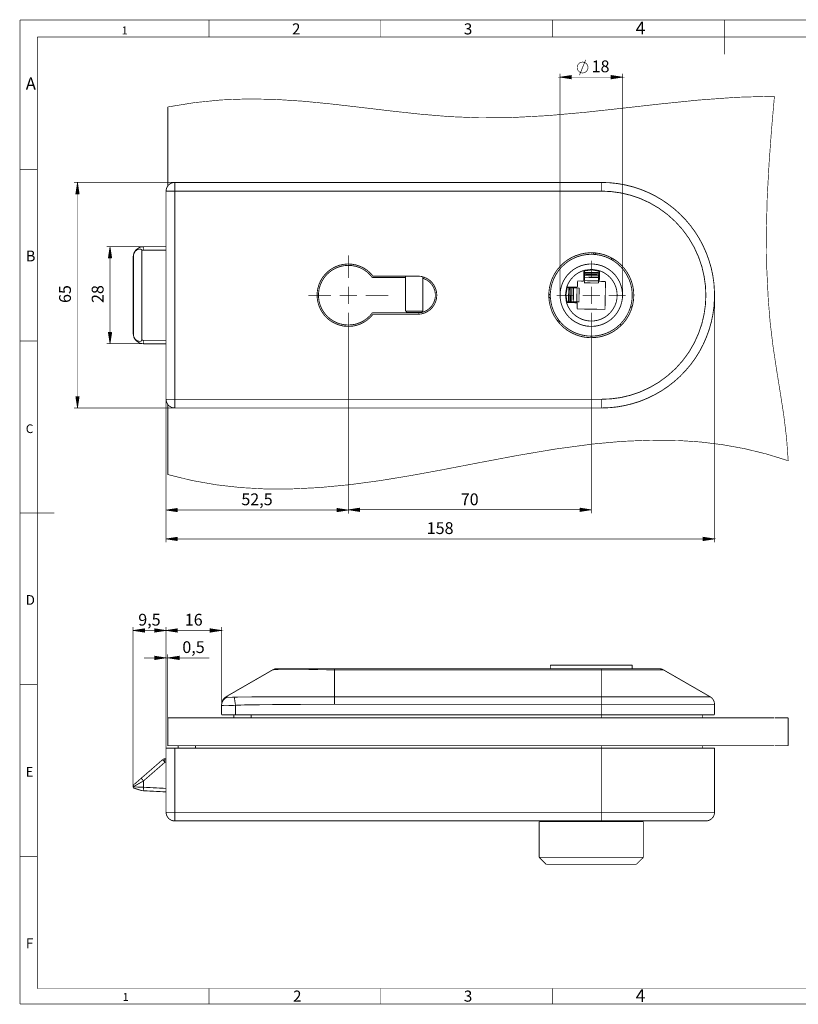
# Model space of a CAD drawing. Units: millimetres. Extents: x 7 to 412, y 7 to 291.
# Drawn here: x 7 to 231, y 7 to 291 of the extents above; entities that cross this region are included whole.
import ezdxf

# ---------------------------------------------------------------- set-up
doc = ezdxf.new("R2010")
doc.units = ezdxf.units.MM
for name, color, linetype in [('H', 7, 'Continuous'), ('P', 7, 'Continuous'), ('T', 7, 'Continuous')]:
    doc.layers.add(name, color=color, linetype=linetype)

msp = doc.modelspace()

# ---------------------------------------------------------------- hatches: boundary and pattern name
at = {"layer": 'H', "linetype": 'Continuous'}
for points in [[(165.911, 273.579), (162.613, 274.091), (165.911, 274.602), (165.911, 273.579)], [(177.324, 273.579), (177.324, 274.602), (180.622, 274.091), (177.324, 273.579)], [(23.089, 240.436), (23.601, 243.734), (24.112, 240.436), (23.089, 240.436)], [(32.456, 221.933), (32.967, 225.231), (33.479, 221.933), (32.456, 221.933)], [(32.967, 197.238), (32.456, 200.537), (33.479, 200.537), (32.967, 197.238)], [(23.601, 178.735), (23.089, 182.033), (24.112, 182.033), (23.601, 178.735)], [(52.423, 148.784), (49.124, 149.296), (52.423, 149.807), (52.423, 148.784)], [(98.319, 148.784), (98.319, 149.807), (101.618, 149.296), (98.319, 148.784)], [(104.916, 148.872), (101.618, 149.366), (104.916, 149.878), (104.916, 148.872)], [(168.31, 148.872), (168.31, 149.878), (171.626, 149.366), (168.31, 148.872)], [(52.423, 140.476), (49.124, 140.988), (52.423, 141.499), (52.423, 140.476)], [(203.817, 140.476), (203.817, 141.499), (207.116, 140.988), (203.817, 140.476)], [(42.915, 114.088), (39.617, 114.6), (42.915, 115.094), (42.915, 114.088)], [(45.808, 114.088), (45.808, 115.094), (49.124, 114.6), (45.808, 114.088)], [(52.423, 114.088), (49.124, 114.6), (52.423, 115.094), (52.423, 114.088)], [(61.824, 114.088), (61.824, 115.094), (65.123, 114.6), (61.824, 114.088)], [(45.808, 106.186), (45.808, 107.192), (49.124, 106.698), (45.808, 106.186)], [(52.917, 106.186), (49.618, 106.698), (52.917, 107.192), (52.917, 106.186)]]:
    msp.add_hatch(color=256, dxfattribs=at).paths.add_polyline_path(points)

# ---------------------------------------------------------------- linework, layer by layer
at = {"layer": 'P'}
for points, const_width in [([(411.956, 290.565), (7.038, 290.565)], 0.18), ([(7.038, 290.565), (7.038, 6.932)], 0.18), ([(61.489, 285.627), (61.489, 290.565)], 0.18), ([(110.984, 290.565), (110.984, 285.627)], 0.18), ([(160.496, 285.627), (160.496, 290.565)], 0.18), ([(209.991, 290.565), (209.991, 280.67)], 0.18), ([(407, 285.627), (11.994, 285.627)], 0.18), ([(11.994, 285.627), (11.994, 11.395)], 0.18), ([(168.522, 278.324), (168.363, 278.253), (168.222, 278.165), (168.081, 278.042)], 0.18), ([(168.204, 274.655), (169.986, 279.1)], 0.18), ([(169.404, 278.395), (169.228, 278.43), (169.051, 278.43), (168.875, 278.412), (168.698, 278.377), (168.522, 278.324)], 0.18), ([(169.58, 278.359), (169.404, 278.395)], 0.18), ([(169.739, 278.289), (169.58, 278.359)], 0.18), ([(170.18, 277.989), (170.039, 278.112), (169.898, 278.201), (169.739, 278.289)], 0.18), ([(167.658, 277.477), (167.605, 277.319), (167.569, 277.142), (167.534, 276.966)], 0.18), ([(167.534, 276.966), (167.534, 276.789)], 0.18), ([(167.534, 276.789), (167.569, 276.613), (167.605, 276.437), (167.658, 276.26)], 0.18), ([(167.746, 277.636), (167.658, 277.477)], 0.18), ([(167.658, 276.26), (167.746, 276.102)], 0.18), ([(168.081, 278.042), (167.958, 277.918), (167.834, 277.795), (167.746, 277.636)], 0.18), ([(167.746, 276.102), (167.834, 275.96), (167.958, 275.819), (168.081, 275.696)], 0.18), ([(168.081, 275.696), (168.222, 275.59), (168.363, 275.502)], 0.18), ([(168.363, 275.502), (168.522, 275.431)], 0.18), ([(168.522, 275.431), (168.698, 275.361)], 0.18), ([(168.698, 275.361), (168.875, 275.325), (169.051, 275.325), (169.228, 275.325), (169.404, 275.343)], 0.18), ([(169.404, 275.343), (169.58, 275.396)], 0.18), ([(169.58, 275.396), (169.739, 275.467)], 0.18), ([(169.739, 275.467), (169.898, 275.537)], 0.18), ([(169.898, 275.537), (170.039, 275.643), (170.18, 275.749)], 0.18), ([(170.656, 276.878), (170.639, 277.054), (170.603, 277.23), (170.568, 277.389), (170.498, 277.566), (170.409, 277.707), (170.303, 277.865), (170.18, 277.989)], 0.18), ([(170.18, 275.749), (170.303, 275.89)], 0.18), ([(170.303, 275.89), (170.409, 276.031), (170.498, 276.19), (170.568, 276.348), (170.603, 276.525), (170.639, 276.701), (170.656, 276.878)], 0.18), ([(162.613, 211.243), (162.613, 275.096)], 0.18), ([(162.613, 274.091), (165.911, 274.602), (165.911, 273.579), (162.613, 274.091)], 0.18), ([(162.613, 274.091), (180.605, 274.091)], 0.18), ([(180.605, 274.091), (177.306, 273.579), (177.306, 274.602), (180.605, 274.091)], 0.18), ([(180.605, 211.243), (180.605, 275.096)], 0.18), ([(49.601, 265.501), (57.309, 266.753), (65.052, 267.529)], 0.18), ([(65.052, 267.529), (72.831, 267.829), (80.68, 267.67), (88.583, 267.159), (96.52, 266.383)], 0.18), ([(191.664, 266.383), (202.547, 267.494)], 0.18), ([(202.547, 267.494), (213.431, 268.288), (224.367, 268.605)], 0.18), ([(224.367, 268.605), (223.52, 258.886), (222.814, 249.149), (222.285, 239.413)], 0.18), ([(49.601, 242.746), (49.601, 265.501)], 0.25), ([(96.52, 266.383), (104.475, 265.465), (113.242, 264.425), (121.991, 263.454), (130.722, 262.714), (139.418, 262.361), (148.061, 262.414), (159.015, 262.996)], 0.18), ([(159.015, 262.996), (169.933, 263.966)], 0.18), ([(169.933, 263.966), (180.799, 265.165), (191.664, 266.383)], 0.18), ([(11.994, 247.509), (7.038, 247.509)], 0.18), ([(51.611, 243.734), (22.595, 243.734)], 0.18), ([(24.095, 240.436), (23.089, 240.436), (23.601, 243.734)], 0.18), ([(23.601, 243.734), (24.095, 240.436)], 0.18), ([(23.601, 178.735), (23.601, 243.734)], 0.18), ([(51.611, 243.734), (51.118, 243.699), (50.659, 243.54), (50.218, 243.311), (49.848, 243.011), (49.53, 242.623), (49.301, 242.2), (49.16, 241.723), (49.107, 241.247)], 0.25), ([(49.107, 241.247), (49.107, 181.24)], 0.25), ([(51.611, 241.247), (51.118, 241.247), (50.659, 241.247), (50.218, 241.247), (49.848, 241.247), (49.53, 241.247), (49.301, 241.247), (49.16, 241.247)], 0.25), ([(51.611, 243.734), (51.611, 243.54), (51.611, 243.311), (51.611, 243.011), (51.611, 242.623), (51.611, 242.2), (51.611, 241.723), (51.611, 241.247)], 0.25), ([(174.607, 243.734), (51.611, 243.734)], 0.25), ([(174.607, 241.247), (177.341, 241.106), (180.075, 240.736), (182.898, 240.065), (185.649, 239.13), (188.401, 237.878), (191.029, 236.343), (193.516, 234.527), (195.827, 232.445), (197.891, 230.152), (199.725, 227.648), (201.242, 225.037), (202.494, 222.285), (203.447, 219.534), (204.1, 216.694), (204.488, 213.977), (204.611, 211.243), (204.488, 208.492), (204.1, 205.775), (203.447, 202.953), (202.494, 200.201), (201.242, 197.432), (199.725, 194.822), (197.891, 192.317), (195.827, 190.024), (193.516, 187.96), (191.029, 186.126), (188.401, 184.609), (185.649, 183.339), (182.898, 182.404), (180.075, 181.733), (177.341, 181.363), (174.607, 181.24), (51.611, 181.24), (51.611, 241.247), (174.607, 241.247)], 0.25), ([(174.607, 243.734), (174.607, 243.54), (174.607, 243.311), (174.607, 243.011), (174.607, 242.623), (174.607, 242.2), (174.607, 241.723), (174.607, 241.247)], 0.25), ([(174.607, 178.735), (176.883, 178.823), (179.141, 179.052), (181.363, 179.458), (183.568, 180.005), (185.72, 180.693), (187.819, 181.557), (189.865, 182.545), (191.823, 183.674), (193.71, 184.944), (195.492, 186.337), (197.185, 187.854), (198.755, 189.495), (200.219, 191.223), (201.56, 193.058), (202.759, 194.98), (203.817, 196.991), (204.735, 199.073), (205.511, 201.189), (206.146, 203.376), (206.622, 205.599), (206.939, 207.839), (207.081, 210.097), (207.081, 212.372), (206.939, 214.63), (206.622, 216.888), (206.146, 219.11), (205.511, 221.28), (204.735, 223.414), (203.817, 225.478), (202.759, 227.489), (201.56, 229.411), (200.219, 231.246), (198.755, 232.992), (197.185, 234.615), (195.492, 236.132), (193.71, 237.525), (191.823, 238.795), (189.865, 239.942), (187.819, 240.93), (185.72, 241.776), (183.568, 242.482), (181.363, 243.029), (179.141, 243.417), (176.883, 243.664), (174.607, 243.734)], 0.25), ([(222.285, 239.413), (222.038, 229.658), (222.109, 219.869)], 0.18), ([(42.616, 225.231), (31.962, 225.231)], 0.18), ([(33.479, 221.933), (32.456, 221.933), (32.967, 225.231)], 0.18), ([(32.967, 225.231), (33.479, 221.933)], 0.18), ([(32.967, 197.238), (32.967, 225.231)], 0.18), ([(39.758, 222.973), (39.829, 223.361), (40.093, 223.89), (40.481, 224.367), (41.293, 224.931), (41.892, 225.143), (42.616, 225.231)], 0.25), ([(39.758, 222.991), (40.128, 223.749), (40.711, 224.314), (41.24, 224.525), (41.628, 224.543), (41.857, 224.49), (41.981, 224.42), (42.069, 224.331), (42.104, 224.261), (42.104, 224.19)], 0.25), ([(42.563, 198.243), (42.104, 198.296), (42.104, 224.19), (42.563, 224.243)], 0.25), ([(42.616, 225.231), (42.598, 225.16), (42.58, 225.072), (42.58, 224.949), (42.563, 224.79), (42.563, 224.614), (42.563, 224.437), (42.563, 224.243)], 0.25), ([(42.563, 224.243), (49.107, 224.243)], 0.25), ([(49.107, 225.231), (42.616, 225.231)], 0.25), ([(39.617, 222.232), (39.688, 222.726), (39.758, 222.991), (39.758, 199.478)], 0.25), ([(39.617, 222.232), (39.652, 222.444)], 0.25), ([(39.617, 222.232), (39.617, 200.237)], 0.25), ([(39.617, 200.237), (39.617, 222.232)], 0.25), ([(101.618, 216.235), (101.618, 222.744)], 0.18), ([(183.85, 211.243), (183.78, 212.637), (183.533, 214.013), (183.145, 215.353), (182.598, 216.641), (181.91, 217.858), (181.098, 218.987), (180.146, 220.028), (179.088, 220.945), (177.941, 221.721), (176.706, 222.373), (175.401, 222.885), (174.043, 223.238), (172.649, 223.449), (171.256, 223.485), (169.863, 223.361), (168.487, 223.079), (167.164, 222.656), (165.894, 222.074), (164.694, 221.35), (163.583, 220.504), (162.578, 219.516), (161.696, 218.44), (160.937, 217.258), (160.32, 216.006), (159.861, 214.683), (159.544, 213.325), (159.385, 211.931), (159.385, 210.538), (159.544, 209.144), (159.861, 207.786), (160.32, 206.463), (160.937, 205.211), (161.696, 204.047), (162.578, 202.953), (163.583, 201.983), (164.694, 201.119), (165.894, 200.413), (167.164, 199.831), (168.487, 199.39), (169.863, 199.108), (171.256, 199.002), (172.649, 199.037), (174.043, 199.231), (175.401, 199.584), (176.706, 200.096), (177.941, 200.748), (179.088, 201.542), (180.146, 202.459), (181.098, 203.482), (181.91, 204.611), (182.598, 205.828), (183.145, 207.116), (183.533, 208.456), (183.78, 209.85), (183.85, 211.243)], 0.25), ([(171.609, 199.443), (172.985, 199.513), (174.325, 199.76), (175.648, 200.148), (176.9, 200.695), (178.1, 201.383), (179.193, 202.195), (180.199, 203.147), (181.081, 204.188), (181.822, 205.334), (182.439, 206.569), (182.915, 207.857), (183.233, 209.197), (183.392, 210.555), (183.392, 211.931), (183.233, 213.289), (182.915, 214.63), (182.439, 215.918), (181.822, 217.135), (181.081, 218.281), (180.199, 219.34), (179.193, 220.274), (178.1, 221.103), (176.9, 221.791), (175.648, 222.321), (174.325, 222.726), (172.985, 222.956), (171.609, 223.044), (170.233, 222.956), (168.892, 222.726), (167.569, 222.321), (166.317, 221.791), (165.118, 221.103), (164.024, 220.274), (163.019, 219.34), (162.137, 218.281), (161.396, 217.135), (160.778, 215.918), (160.302, 214.63), (159.985, 213.289), (159.826, 211.931), (159.826, 210.555), (159.985, 209.197), (160.302, 207.857), (160.778, 206.569), (161.396, 205.334), (162.137, 204.188), (163.019, 203.147), (164.024, 202.195), (165.118, 201.383), (166.317, 200.695), (167.569, 200.148), (168.892, 199.76), (170.233, 199.513), (171.609, 199.443)], 0.25), ([(172.438, 223.467), (172.367, 223.344), (172.191, 223.026)], 0.25), ([(172.685, 222.938), (172.826, 223.114), (172.914, 223.344)], 0.25), ([(177.447, 221.95), (177.377, 221.456)], 0.25), ([(177.853, 221.262), (177.888, 221.756)], 0.25), ([(121.603, 216.747), (108.726, 216.747), (107.932, 217.646), (107.015, 218.44), (106.01, 219.093), (104.916, 219.604), (103.77, 219.975), (102.57, 220.186), (101.371, 220.239), (100.171, 220.116), (98.989, 219.851), (97.861, 219.428), (96.802, 218.846), (95.832, 218.14), (94.95, 217.293), (94.209, 216.359), (93.592, 215.318), (93.116, 214.207), (92.798, 213.043), (92.622, 211.843), (92.622, 210.644), (92.798, 209.444), (93.116, 208.28), (93.592, 207.169), (94.209, 206.128), (94.95, 205.176), (95.832, 204.347), (96.802, 203.623), (97.861, 203.059), (98.989, 202.636), (100.171, 202.353), (101.371, 202.248), (102.57, 202.283), (103.77, 202.494), (104.916, 202.865), (106.01, 203.394), (107.015, 204.047), (107.932, 204.84), (108.726, 205.74), (121.603, 205.74), (122.573, 205.828), (123.49, 206.075), (124.354, 206.481), (125.148, 207.028), (125.818, 207.698), (126.365, 208.492), (126.771, 209.356), (127.018, 210.291), (127.106, 211.243), (127.018, 212.196), (126.771, 213.113), (126.365, 213.995), (125.818, 214.771), (125.148, 215.459), (124.354, 216.006), (123.49, 216.412), (122.573, 216.658), (121.603, 216.747)], 0.25), ([(108.532, 206.146), (107.774, 205.246), (106.909, 204.47), (105.957, 203.817), (104.916, 203.306), (103.805, 202.918), (102.658, 202.706), (101.494, 202.636), (100.348, 202.741), (99.201, 202.988), (98.108, 203.376), (97.084, 203.923), (96.132, 204.611), (95.285, 205.405), (94.562, 206.322), (93.962, 207.31), (93.504, 208.386), (93.186, 209.497), (93.028, 210.661), (93.028, 211.825), (93.186, 212.972), (93.504, 214.101), (93.962, 215.159), (94.562, 216.165), (95.285, 217.064), (96.132, 217.876), (97.084, 218.546), (98.108, 219.093), (99.201, 219.498), (100.348, 219.745), (101.494, 219.833), (102.658, 219.781), (103.805, 219.551), (104.916, 219.181), (105.957, 218.669), (106.909, 217.999), (107.774, 217.223), (108.532, 216.341)], 0.25), ([(171.609, 202.248), (170.409, 202.318), (169.228, 202.565), (168.099, 202.953), (167.023, 203.5), (166.035, 204.17), (165.135, 204.982), (164.359, 205.899), (163.724, 206.922), (163.213, 207.998), (162.86, 209.144), (162.648, 210.344), (162.613, 211.543), (162.736, 212.743), (163.019, 213.907), (163.442, 215.036), (164.024, 216.076), (164.73, 217.047), (165.576, 217.911), (166.511, 218.652), (167.552, 219.269), (168.663, 219.745), (169.81, 220.063), (171.009, 220.222), (172.208, 220.222), (173.408, 220.063), (174.554, 219.745), (175.666, 219.269), (176.706, 218.652), (177.641, 217.911), (178.488, 217.047), (179.193, 216.076), (179.776, 215.036), (180.199, 213.907), (180.481, 212.743), (180.605, 211.543), (180.569, 210.344), (180.358, 209.144), (180.005, 207.998), (179.493, 206.922), (178.858, 205.899), (178.082, 204.982), (177.183, 204.17), (176.195, 203.5), (175.119, 202.953), (173.99, 202.565), (172.808, 202.318), (171.609, 202.248)], 0.25), ([(169.51, 218.387), (169.633, 218.422)], 0.25), ([(169.633, 218.422), (171.732, 218.687), (173.849, 218.352)], 0.25), ([(169.633, 218.422), (169.651, 218.352), (169.686, 218.264)], 0.25), ([(169.686, 218.264), (171.732, 218.528), (173.778, 218.193)], 0.25), ([(171.609, 216.235), (171.609, 221.192)], 0.18), ([(222.109, 219.869), (222.585, 210.062)], 0.18), ([(108.532, 216.341), (118.11, 216.341)], 0.25), ([(118.11, 216.747), (118.11, 206.64)], 0.25), ([(123.102, 216.112), (123.455, 215.988), (124.301, 215.583), (125.042, 215), (125.677, 214.313), (126.171, 213.519), (126.506, 212.637), (126.683, 211.702), (126.683, 210.767), (126.506, 209.85), (126.171, 208.968), (125.677, 208.174), (125.042, 207.469), (124.301, 206.904), (123.455, 206.481), (122.731, 206.269)], 0.25), ([(123.102, 206.64), (123.102, 216.535)], 0.25), ([(174.255, 218.211), (175.26, 217.734), (176.177, 217.117), (177.006, 216.376), (177.712, 215.53), (178.276, 214.577), (178.7, 213.536), (178.964, 212.46), (179.052, 211.367), (178.999, 210.256), (178.77, 209.162), (178.382, 208.139), (177.835, 207.169), (177.165, 206.287), (176.371, 205.511), (175.472, 204.858), (174.484, 204.364), (173.426, 204.011), (172.332, 203.817), (171.221, 203.8), (170.127, 203.941), (169.051, 204.241), (168.046, 204.699), (167.111, 205.299), (166.282, 206.022), (165.576, 206.887), (164.994, 207.821), (164.553, 208.844)], 0.25), ([(164.641, 213.872), (164.977, 214.63), (165.382, 215.336), (165.876, 215.988), (166.441, 216.606), (167.058, 217.135), (167.728, 217.593), (168.451, 217.981), (169.21, 218.299)], 0.25), ([(169.21, 218.299), (169.316, 218.299), (169.404, 218.264), (169.457, 218.193), (169.474, 218.105), (169.439, 215.406)], 0.25), ([(169.545, 218.405), (169.474, 218.369), (169.404, 218.352)], 0.25), ([(169.439, 216.094), (169.457, 216.182), (169.51, 216.235), (169.563, 216.288), (169.651, 216.306)], 0.25), ([(169.474, 218.105), (169.545, 218.175), (169.598, 218.211), (169.686, 218.264), (169.651, 216.535)], 0.25), ([(169.651, 216.535), (169.58, 216.535), (169.492, 216.553)], 0.25), ([(169.651, 216.535), (169.651, 216.447), (169.651, 216.376), (169.651, 216.306)], 0.25), ([(173.69, 216.323), (169.704, 216.394), (169.704, 216.253), (169.686, 216.094), (169.686, 215.953), (169.686, 215.812), (169.686, 215.688), (169.686, 215.565), (169.686, 215.477)], 0.25), ([(169.704, 216.87), (169.704, 216.958), (169.704, 217.064), (169.704, 217.152), (169.721, 217.241)], 0.25), ([(173.708, 216.8), (169.704, 216.87), (169.704, 216.394)], 0.25), ([(169.721, 217.805), (169.721, 217.593)], 0.25), ([(169.721, 217.805), (173.725, 217.752), (173.725, 217.54)], 0.25), ([(169.721, 217.593), (169.721, 217.241)], 0.25), ([(173.725, 217.54), (169.721, 217.593)], 0.25), ([(169.721, 217.241), (173.708, 217.17)], 0.25), ([(173.673, 215.353), (173.69, 215.494), (173.69, 215.618), (173.69, 215.741), (173.69, 215.882), (173.69, 216.023), (173.69, 216.182), (173.69, 216.323)], 0.25), ([(173.69, 216.323), (173.708, 216.8)], 0.25), ([(173.708, 217.17), (173.725, 217.54)], 0.25), ([(173.708, 217.17), (173.708, 217.082), (173.708, 216.994), (173.708, 216.888), (173.708, 216.8)], 0.25), ([(173.743, 216.464), (173.778, 218.193), (173.849, 218.14), (173.919, 218.087), (173.972, 218.017)], 0.25), ([(173.743, 216.464), (173.743, 216.376), (173.743, 216.306), (173.743, 216.235)], 0.25), ([(173.743, 216.235), (173.849, 216.2), (173.937, 216.094)], 0.25), ([(173.743, 216.235), (173.814, 216.218), (173.884, 216.165)], 0.25), ([(173.849, 218.352), (173.814, 218.281), (173.778, 218.193)], 0.25), ([(173.955, 216.5), (173.867, 216.464), (173.796, 216.464)], 0.25), ([(173.849, 218.352), (173.99, 218.299), (174.131, 218.246), (174.219, 218.211)], 0.25), ([(174.008, 218.246), (173.919, 218.317)], 0.25), ([(173.972, 218.017), (173.937, 215.318)], 0.25), ([(173.937, 216.094), (173.937, 216.023)], 0.25), ([(174.255, 218.211), (174.149, 218.211), (174.061, 218.193), (174.008, 218.105), (173.972, 218.017)], 0.25), ([(101.618, 211.243), (101.618, 213.73)], 0.18), ([(164.43, 209.25), (164.165, 211.367), (164.5, 213.466)], 0.25), ([(164.588, 209.321), (164.324, 211.367), (164.659, 213.413)], 0.25), ([(164.5, 213.466), (164.553, 213.625), (164.588, 213.748), (164.624, 213.836)], 0.25), ([(164.5, 213.466), (164.571, 213.448), (164.659, 213.413)], 0.25), ([(164.588, 213.642), (164.536, 213.554)], 0.25), ([(166.388, 213.378), (164.659, 213.413), (164.712, 213.483), (164.765, 213.554), (164.818, 213.607)], 0.25), ([(164.818, 213.607), (164.73, 213.625), (164.659, 213.695), (164.624, 213.783), (164.641, 213.872)], 0.25), ([(164.818, 213.607), (167.517, 213.554)], 0.25), ([(165.029, 209.356), (165.1, 213.36)], 0.25), ([(165.312, 213.342), (165.1, 213.36)], 0.25), ([(165.312, 213.342), (165.241, 209.356)], 0.25), ([(165.682, 213.342), (165.312, 213.342)], 0.25), ([(165.612, 209.338), (165.682, 213.342)], 0.25), ([(165.682, 213.342), (165.77, 213.342), (165.858, 213.342), (165.947, 213.342), (166.035, 213.342)], 0.25), ([(166.035, 213.342), (165.964, 209.338), (166.441, 209.321)], 0.25), ([(166.511, 213.325), (166.035, 213.342)], 0.25), ([(166.352, 213.589), (166.388, 213.483), (166.388, 213.413)], 0.25), ([(166.617, 213.378), (166.546, 213.378), (166.476, 213.378), (166.388, 213.378)], 0.25), ([(166.511, 213.325), (166.441, 209.321), (166.599, 209.321), (166.74, 209.321), (166.899, 209.321), (167.04, 209.321), (167.164, 209.321), (167.27, 209.321), (167.358, 209.321)], 0.25), ([(167.499, 213.307), (167.34, 213.307), (167.234, 213.307), (167.111, 213.325), (166.97, 213.325), (166.811, 213.325), (166.67, 213.325), (166.511, 213.325)], 0.25), ([(166.617, 213.378), (166.652, 213.483), (166.758, 213.554)], 0.25), ([(166.617, 213.378), (166.635, 213.448), (166.67, 213.519)], 0.25), ([(166.758, 213.554), (166.829, 213.572)], 0.25), ([(167.499, 213.307), (167.428, 209.303)], 0.25), ([(168.116, 213.307), (168.046, 209.303), (167.958, 209.303), (167.799, 209.303), (167.693, 209.303), (167.569, 209.303), (167.428, 209.303)], 0.25), ([(168.116, 213.307), (168.028, 213.307), (167.869, 213.307), (167.763, 213.307), (167.64, 213.307), (167.499, 213.307)], 0.25), ([(167.622, 213.66), (167.587, 213.589), (167.517, 213.554)], 0.25), ([(167.622, 213.66), (167.658, 215.142)], 0.25), ([(167.658, 215.142), (167.675, 215.212), (167.711, 215.283), (167.781, 215.318), (167.852, 215.336)], 0.25), ([(167.852, 215.336), (169.333, 215.3)], 0.25), ([(169.439, 215.406), (169.404, 215.336), (169.333, 215.3)], 0.25), ([(173.673, 214.736), (169.668, 214.806), (169.668, 214.877), (169.668, 215.036), (169.668, 215.142), (169.686, 215.265), (169.686, 215.424)], 0.25), ([(173.673, 215.353), (169.686, 215.424)], 0.25), ([(171.609, 211.243), (171.609, 213.73)], 0.18), ([(173.673, 214.736), (173.673, 214.824), (173.673, 214.965), (173.673, 215.071), (173.673, 215.194), (173.673, 215.353)], 0.25), ([(174.025, 215.23), (173.955, 215.247), (173.937, 215.318)], 0.25), ([(174.025, 215.23), (175.507, 215.194)], 0.25), ([(175.507, 215.194), (175.578, 215.177), (175.648, 215.142), (175.683, 215.071), (175.701, 215)], 0.25), ([(175.701, 215), (175.56, 207.345)], 0.25), ([(96.608, 211.243), (90.117, 211.243)], 0.18), ([(101.618, 211.243), (99.113, 211.243)], 0.18), ([(101.618, 211.243), (101.618, 208.739)], 0.18), ([(101.618, 211.243), (104.105, 211.243)], 0.18), ([(106.609, 211.243), (113.101, 211.243)], 0.18), ([(159.826, 211.737), (159.367, 211.067)], 0.25), ([(159.403, 210.238), (159.808, 210.855)], 0.25), ([(166.617, 211.243), (161.66, 211.243)], 0.18), ([(171.609, 211.243), (169.104, 211.243)], 0.18), ([(171.609, 211.243), (171.609, 208.739)], 0.18), ([(171.609, 211.243), (174.113, 211.243)], 0.18), ([(176.601, 211.243), (181.557, 211.243)], 0.18), ([(207.116, 211.243), (207.116, 140)], 0.18), ([(222.585, 210.062), (223.132, 203.412)], 0.18), ([(164.43, 209.25), (164.5, 209.285), (164.588, 209.321)], 0.25), ([(164.465, 209.144), (164.43, 209.25)], 0.25), ([(164.447, 209.18), (164.465, 209.109), (164.5, 209.021)], 0.25), ([(164.747, 209.109), (164.677, 209.18), (164.641, 209.233), (164.588, 209.321), (166.317, 209.285)], 0.25), ([(164.553, 208.844), (164.553, 208.933), (164.588, 209.021), (164.659, 209.091), (164.747, 209.109), (167.446, 209.056)], 0.25), ([(165.029, 209.356), (165.241, 209.356)], 0.25), ([(165.241, 209.356), (165.612, 209.338)], 0.25), ([(165.964, 209.338), (165.876, 209.338), (165.788, 209.338), (165.7, 209.338), (165.612, 209.338)], 0.25), ([(166.317, 209.285), (166.317, 209.197), (166.299, 209.109)], 0.25), ([(166.317, 209.285), (166.405, 209.285), (166.476, 209.285), (166.546, 209.285)], 0.25), ([(166.74, 209.074), (166.67, 209.091), (166.599, 209.127), (166.564, 209.197), (166.546, 209.285)], 0.25), ([(167.446, 209.056), (167.517, 209.038), (167.552, 208.968), (167.517, 207.486)], 0.25), ([(167.711, 207.275), (167.64, 207.292), (167.569, 207.345), (167.534, 207.416), (167.517, 207.486)], 0.25), ([(175.366, 207.151), (167.711, 207.275)], 0.25), ([(175.56, 207.345), (175.542, 207.275), (175.507, 207.204), (175.436, 207.169), (175.366, 207.151)], 0.25), ([(182.88, 207.768), (183.409, 207.98)], 0.25), ([(101.618, 206.234), (101.618, 199.743)], 0.18), ([(121.603, 206.146), (108.532, 206.146)], 0.25), ([(118.11, 206.64), (118.516, 206.234)], 0.25), ([(118.11, 206.64), (118.198, 206.64), (118.445, 206.64), (118.833, 206.64), (119.362, 206.64), (119.962, 206.64), (120.615, 206.64)], 0.25), ([(118.516, 206.234), (118.692, 206.234), (119.027, 206.234), (119.468, 206.234), (120.015, 206.234), (120.615, 206.234)], 0.25), ([(120.615, 206.64), (121.25, 206.64), (121.867, 206.64), (122.379, 206.64), (122.767, 206.64), (123.031, 206.64), (123.102, 206.64)], 0.25), ([(120.615, 206.234), (121.197, 206.234), (121.744, 206.234), (122.202, 206.234), (122.52, 206.234), (122.696, 206.234)], 0.25), ([(122.608, 206.234), (121.603, 206.146)], 0.25), ([(122.714, 206.234), (123.102, 206.64)], 0.25), ([(171.609, 206.234), (171.609, 201.295)], 0.18), ([(162.331, 204.047), (161.872, 203.923)], 0.25), ([(162.101, 203.5), (162.26, 203.535), (162.613, 203.606)], 0.25), ([(180.075, 202.389), (180.023, 202.953)], 0.25), ([(223.132, 203.412), (223.926, 196.744)], 0.18), ([(32.967, 197.238), (32.456, 200.537), (33.479, 200.537)], 0.18), ([(33.479, 200.537), (32.967, 197.238)], 0.18), ([(39.652, 200.043), (39.617, 200.237)], 0.25), ([(39.758, 199.478), (39.688, 199.76), (39.617, 200.237)], 0.25), ([(42.616, 197.238), (41.892, 197.326), (41.293, 197.538), (40.481, 198.12), (40.093, 198.596), (39.829, 199.125), (39.758, 199.496)], 0.25), ([(42.104, 198.296), (42.086, 198.191), (42.033, 198.102), (41.928, 198.014), (41.734, 197.944), (41.363, 197.926), (40.869, 198.085), (40.428, 198.385), (40.005, 198.896), (39.758, 199.478)], 0.25), ([(101.618, 199.743), (101.618, 148.308)], 0.18), ([(101.618, 199.743), (101.618, 148.378)], 0.18), ([(171.609, 201.295), (171.609, 148.378)], 0.18), ([(7.038, 198.014), (11.994, 198.014)], 0.18), ([(42.616, 197.238), (31.962, 197.238)], 0.18), ([(42.563, 198.243), (42.563, 198.049), (42.563, 197.855), (42.563, 197.679), (42.58, 197.538), (42.58, 197.414), (42.598, 197.309), (42.616, 197.238)], 0.25), ([(49.107, 198.243), (42.563, 198.243)], 0.25), ([(49.107, 197.238), (42.616, 197.238)], 0.25), ([(223.926, 196.744), (224.931, 190.059)], 0.18), ([(224.931, 190.059), (226.007, 183.374)], 0.18), ([(23.601, 178.735), (23.089, 182.033)], 0.18), ([(23.089, 182.033), (24.095, 182.033), (23.601, 178.735)], 0.18), ([(226.007, 183.374), (227.048, 176.706), (227.859, 170.074), (228.335, 163.53), (222.003, 165.488)], 0.18), ([(51.611, 178.735), (22.595, 178.735)], 0.18), ([(49.107, 181.24), (49.301, 181.24), (49.53, 181.24), (49.848, 181.24), (50.218, 181.24), (50.659, 181.24), (51.118, 181.24), (51.611, 181.24)], 0.25), ([(49.107, 181.24), (49.16, 180.746), (49.301, 180.287), (49.53, 179.846), (49.848, 179.476), (50.218, 179.158), (50.659, 178.929), (51.118, 178.788), (51.611, 178.735)], 0.25), ([(49.107, 181.24), (49.107, 140)], 0.18), ([(49.107, 181.24), (49.107, 148.308)], 0.18), ([(49.601, 159.544), (49.601, 179.74)], 0.25), ([(51.611, 181.24), (51.611, 180.746), (51.611, 180.287), (51.611, 179.846), (51.611, 179.476), (51.611, 179.158), (51.611, 178.929), (51.611, 178.788)], 0.25), ([(51.611, 178.735), (174.607, 178.735)], 0.25), ([(174.607, 181.24), (174.607, 180.746), (174.607, 180.287), (174.607, 179.846), (174.607, 179.476), (174.607, 179.158), (174.607, 178.929), (174.607, 178.788)], 0.25), ([(196.815, 169.351), (188.613, 169.457), (180.411, 169.104), (172.226, 168.363), (161.272, 166.899), (150.336, 165.047), (139.4, 162.983), (128.446, 160.867), (119.698, 159.262)], 0.18), ([(215.688, 167.023), (209.391, 168.152), (203.094, 168.928), (196.815, 169.351)], 0.18), ([(222.003, 165.488), (215.688, 167.023)], 0.18), ([(77.558, 155.399), (70.608, 155.787), (63.623, 156.58), (56.621, 157.815), (49.601, 159.544)], 0.18), ([(119.698, 159.262), (110.913, 157.815)], 0.18), ([(110.913, 157.815), (102.129, 156.633), (93.327, 155.787)], 0.18), ([(84.508, 155.363), (77.558, 155.399)], 0.18), ([(93.327, 155.787), (84.508, 155.363)], 0.18), ([(7.038, 148.502), (16.933, 148.502)], 0.18), ([(49.107, 149.313), (52.405, 149.807)], 0.18), ([(52.405, 149.807), (52.405, 148.802), (49.107, 149.313)], 0.18), ([(49.107, 149.313), (101.618, 149.313)], 0.18), ([(98.302, 148.802), (98.302, 149.807), (101.618, 149.313)], 0.18), ([(101.618, 149.313), (98.302, 148.802)], 0.18), ([(101.618, 149.384), (104.916, 149.895)], 0.18), ([(104.916, 149.895), (104.916, 148.872), (101.618, 149.384)], 0.18), ([(101.618, 149.384), (171.609, 149.384)], 0.18), ([(171.609, 149.384), (168.31, 148.872), (168.31, 149.895)], 0.18), ([(168.31, 149.895), (171.609, 149.384)], 0.18), ([(49.107, 140.988), (52.405, 141.499)], 0.18), ([(52.405, 140.476), (49.107, 140.988)], 0.18), ([(49.107, 140.988), (207.116, 140.988)], 0.18), ([(52.405, 141.499), (52.405, 140.476)], 0.18), ([(207.116, 140.988), (203.8, 140.476), (203.8, 141.499), (207.116, 140.988)], 0.18), ([(39.617, 69.497), (39.617, 115.605)], 0.18), ([(39.617, 114.6), (42.915, 115.111)], 0.18), ([(42.915, 114.088), (39.617, 114.6)], 0.18), ([(49.107, 114.6), (39.617, 114.6)], 0.18), ([(42.915, 115.111), (42.915, 114.088)], 0.18), ([(49.107, 114.6), (45.808, 114.088), (45.808, 115.111), (49.107, 114.6)], 0.18), ([(49.107, 80.698), (49.107, 115.605)], 0.18), ([(49.107, 80.698), (49.107, 115.605)], 0.18), ([(49.107, 114.6), (52.405, 115.111), (52.405, 114.088), (49.107, 114.6)], 0.18), ([(49.107, 114.6), (65.105, 114.6)], 0.18), ([(65.105, 114.6), (61.807, 114.088), (61.807, 115.111), (65.105, 114.6)], 0.18), ([(65.105, 93.028), (65.105, 115.605)], 0.18), ([(49.107, 106.698), (42.757, 106.698)], 0.18), ([(49.107, 106.698), (45.808, 106.186), (45.808, 107.209), (49.107, 106.698)], 0.18), ([(49.107, 80.698), (49.107, 107.703)], 0.18), ([(49.107, 106.698), (49.601, 106.698)], 0.18), ([(49.601, 89.394), (49.601, 107.703)], 0.18), ([(49.601, 106.698), (52.917, 107.209), (52.917, 106.186), (49.601, 106.698)], 0.18), ([(49.601, 106.698), (61.56, 106.698)], 0.18), ([(79.851, 103.258), (73.148, 99.395), (66.358, 95.479)], 0.25), ([(81.104, 103.593), (80.451, 103.523), (79.851, 103.258)], 0.25), ([(79.851, 103.258), (80.186, 103.293), (80.345, 103.311), (80.504, 103.311), (80.663, 103.329), (80.839, 103.329), (81.051, 103.346), (81.262, 103.364), (81.527, 103.382), (81.986, 103.399), (82.691, 103.434), (83.291, 103.452), (83.749, 103.452), (84.526, 103.47), (85.231, 103.47), (86.36, 103.47), (87.859, 103.434), (89.288, 103.399), (90.77, 103.364), (92.498, 103.329), (94.174, 103.293), (95.885, 103.276), (97.614, 103.258)], 0.25), ([(81.104, 103.593), (81.227, 103.593), (81.615, 103.593), (82.268, 103.593), (82.92, 103.593), (83.697, 103.593), (84.649, 103.593), (85.725, 103.593), (86.924, 103.593), (88.265, 103.593), (89.676, 103.593), (91.193, 103.593), (93.257, 103.593), (95.409, 103.593), (97.614, 103.593)], 0.25), ([(97.614, 103.593), (174.607, 103.593), (174.607, 103.523), (174.607, 103.417), (174.607, 103.258)], 0.25), ([(97.614, 103.593), (97.614, 103.523), (97.614, 103.417), (97.614, 103.258)], 0.25), ([(97.614, 103.258), (174.607, 103.258), (174.607, 95.479)], 0.25), ([(97.614, 103.258), (97.614, 95.479)], 0.25), ([(159.808, 104.599), (159.808, 103.593)], 0.25), ([(159.808, 104.599), (159.985, 104.599), (160.302, 104.599), (160.778, 104.599), (161.396, 104.599), (162.137, 104.599), (163.019, 104.599), (164.024, 104.599), (165.118, 104.599), (166.317, 104.599), (167.569, 104.599), (168.892, 104.599), (170.233, 104.599), (171.609, 104.599)], 0.25), ([(171.609, 104.599), (172.985, 104.599), (174.325, 104.599), (175.648, 104.599), (176.9, 104.599), (178.1, 104.599), (179.193, 104.599), (180.199, 104.599), (181.081, 104.599), (181.822, 104.599), (182.439, 104.599), (182.915, 104.599), (183.233, 104.599), (183.392, 104.599)], 0.25), ([(174.607, 103.593), (176.618, 103.593), (178.664, 103.593), (180.693, 103.593), (182.21, 103.593), (183.638, 103.593), (185.014, 103.593), (186.284, 103.593), (187.431, 103.593), (188.419, 103.593), (189.265, 103.593), (189.953, 103.593), (190.623, 103.593), (190.994, 103.593), (191.117, 103.593)], 0.25), ([(174.607, 103.258), (176.301, 103.258), (177.976, 103.258), (179.617, 103.258), (181.204, 103.258), (182.739, 103.258), (184.203, 103.258), (185.579, 103.258), (186.866, 103.258), (188.031, 103.258), (189.071, 103.258), (189.988, 103.258), (190.765, 103.258), (191.4, 103.258), (191.876, 103.258), (192.193, 103.258), (192.352, 103.258)], 0.25), ([(183.409, 103.593), (183.409, 104.599)], 0.25), ([(192.37, 103.258), (192.229, 103.346), (192.07, 103.417), (191.929, 103.47), (191.77, 103.523), (191.611, 103.558), (191.453, 103.576), (191.276, 103.593), (191.117, 103.593)], 0.25), ([(205.863, 95.479), (192.37, 103.258)], 0.25), ([(7.038, 99.007), (11.994, 99.007)], 0.18), ([(66.358, 95.479), (65.846, 95.091), (65.44, 94.562), (65.193, 93.945), (65.105, 93.31)], 0.25), ([(65.105, 93.028), (65.14, 93.416), (65.229, 93.804), (65.387, 94.156), (65.599, 94.492), (65.864, 94.791), (66.163, 95.038), (66.499, 95.25), (66.869, 95.391)], 0.25), ([(66.869, 95.391), (66.569, 95.426), (66.481, 95.462), (66.358, 95.479)], 0.25), ([(68.756, 95.391), (68.086, 95.338), (67.504, 95.321), (67.081, 95.338), (66.869, 95.391)], 0.25), ([(97.614, 95.479), (81.633, 95.462), (79.128, 95.462), (76.606, 95.444), (74.101, 95.444), (71.596, 95.426), (68.756, 95.391)], 0.25), ([(69.109, 93.028), (69.056, 93.416), (69.003, 93.804), (68.933, 94.156), (68.898, 94.492), (68.845, 94.791), (68.809, 95.038), (68.774, 95.232), (68.756, 95.391)], 0.25), ([(97.614, 95.479), (174.607, 95.479), (174.607, 95.303), (174.607, 95.074), (174.607, 94.827), (174.607, 94.562), (174.607, 94.262), (174.607, 93.962), (174.607, 93.645), (174.607, 93.31)], 0.25), ([(97.614, 95.479), (97.614, 95.303), (97.614, 95.074), (97.614, 94.827), (97.614, 94.562), (97.614, 94.262), (97.614, 93.962), (97.614, 93.645), (97.614, 93.31)], 0.25), ([(174.607, 95.479), (176.83, 95.479), (179.052, 95.479), (181.257, 95.479), (183.409, 95.479), (185.526, 95.479), (187.59, 95.479), (189.583, 95.479), (191.505, 95.479), (193.34, 95.479), (195.068, 95.479), (196.709, 95.479), (198.226, 95.479), (199.619, 95.479), (200.889, 95.479), (202.036, 95.479), (203.041, 95.479), (203.888, 95.479), (204.593, 95.479), (205.14, 95.479), (205.546, 95.479), (205.775, 95.479), (205.863, 95.479)], 0.25), ([(207.116, 90.293), (207.116, 93.31), (207.081, 93.645), (207.028, 93.962), (206.922, 94.262), (206.781, 94.562), (206.587, 94.827), (206.375, 95.074), (206.128, 95.303), (205.863, 95.479)], 0.25), ([(65.105, 93.31), (65.105, 93.239), (65.105, 93.169), (65.105, 93.028)], 0.25), ([(65.105, 93.028), (65.405, 92.957), (65.758, 92.939), (66.287, 92.939), (66.922, 92.939), (67.628, 92.957), (69.109, 93.028)], 0.25), ([(65.105, 93.028), (65.105, 90.293)], 0.25), ([(97.614, 93.31), (174.607, 93.31), (174.607, 90.293), (69.109, 90.293), (69.109, 93.028), (72.408, 93.169), (75.371, 93.186), (78.863, 93.222), (82.003, 93.257), (85.125, 93.274), (91.458, 93.31), (97.614, 93.31)], 0.25), ([(174.607, 93.31), (176.883, 93.31), (179.141, 93.31), (181.363, 93.31), (183.568, 93.31), (185.72, 93.31), (187.837, 93.31), (189.865, 93.31), (191.823, 93.31), (193.71, 93.31), (195.492, 93.31), (197.185, 93.31), (198.755, 93.31), (200.219, 93.31), (201.56, 93.31), (202.759, 93.31), (203.817, 93.31), (204.735, 93.31), (205.511, 93.31), (206.146, 93.31), (206.622, 93.31), (206.939, 93.31), (207.081, 93.31)], 0.25), ([(49.601, 89.394), (49.601, 81.403), (57.309, 81.403), (65.052, 81.403), (72.831, 81.403), (80.68, 81.403), (88.583, 81.403), (96.52, 81.403), (104.475, 81.403), (113.242, 81.403), (121.991, 81.403), (130.722, 81.403), (139.418, 81.403), (148.061, 81.403), (159.015, 81.403), (169.933, 81.403), (180.799, 81.403), (191.664, 81.403), (202.547, 81.403), (213.431, 81.403), (224.367, 81.403)], 0.25), ([(49.601, 89.394), (57.309, 89.394), (65.052, 89.394), (72.831, 89.394), (80.68, 89.394), (88.583, 89.394), (96.52, 89.394), (104.475, 89.394), (113.242, 89.394), (121.991, 89.394), (130.722, 89.394), (139.418, 89.394), (148.061, 89.394), (159.015, 89.394), (169.933, 89.394), (180.799, 89.394), (191.664, 89.394), (202.547, 89.394), (213.431, 89.394), (224.367, 89.394)], 0.25), ([(65.105, 90.293), (65.193, 90.293), (65.405, 90.293), (65.775, 90.293), (66.287, 90.293), (66.887, 90.293), (67.575, 90.293), (68.333, 90.293), (69.109, 90.293)], 0.25), ([(68.615, 90.293), (68.615, 89.394)], 0.25), ([(73.607, 89.394), (73.607, 90.293)], 0.25), ([(174.607, 90.293), (176.883, 90.293), (179.141, 90.293), (181.363, 90.293), (183.568, 90.293), (185.72, 90.293), (187.837, 90.293), (189.865, 90.293), (191.823, 90.293), (193.71, 90.293), (195.492, 90.293), (197.185, 90.293), (198.755, 90.293), (200.219, 90.293), (201.56, 90.293), (202.759, 90.293), (203.817, 90.293), (204.735, 90.293), (205.511, 90.293), (206.146, 90.293), (206.622, 90.293), (206.939, 90.293), (207.081, 90.293)], 0.25), ([(174.607, 90.293), (174.607, 89.394)], 0.25), ([(203.606, 89.394), (203.606, 90.293)], 0.25), ([(224.525, 89.394), (224.931, 89.394), (226.007, 89.394), (227.048, 89.394), (227.859, 89.394), (228.335, 89.394)], 0.25), ([(228.335, 89.394), (228.335, 81.403)], 0.25), ([(49.107, 80.698), (49.107, 62.195)], 0.25), ([(49.107, 80.698), (49.301, 80.698), (49.53, 80.698), (49.848, 80.698), (50.218, 80.698), (50.659, 80.698), (51.118, 80.698), (51.611, 80.698)], 0.25), ([(51.611, 62.195), (51.611, 80.698), (174.607, 80.698)], 0.25), ([(52.617, 81.403), (52.617, 80.698)], 0.25), ([(57.609, 80.698), (57.609, 81.403)], 0.25), ([(174.607, 81.403), (174.607, 80.698)], 0.25), ([(174.607, 80.698), (174.607, 62.195)], 0.25), ([(207.116, 80.698), (206.939, 80.698), (206.622, 80.698), (206.146, 80.698), (205.511, 80.698), (204.735, 80.698), (203.817, 80.698), (202.759, 80.698), (201.56, 80.698), (200.219, 80.698), (198.755, 80.698), (197.185, 80.698), (195.492, 80.698), (193.71, 80.698), (191.823, 80.698), (189.865, 80.698), (187.837, 80.698), (185.72, 80.698), (183.568, 80.698), (181.363, 80.698), (179.141, 80.698), (176.883, 80.698), (174.607, 80.698)], 0.25), ([(203.606, 80.698), (203.606, 81.403)], 0.25), ([(204.611, 59.708), (205.105, 59.743), (205.564, 59.884), (206.005, 60.113), (206.375, 60.431), (206.693, 60.819), (206.922, 61.242), (207.063, 61.718), (207.116, 62.195), (207.116, 80.698)], 0.25), ([(224.525, 81.403), (224.931, 81.403), (226.007, 81.403), (227.048, 81.403), (227.859, 81.403), (228.335, 81.403)], 0.25), ([(48.119, 77.364), (41.945, 72.002)], 0.25), ([(42.616, 69.409), (42.616, 71.243), (48.772, 76.606)], 0.25), ([(48.772, 77.593), (48.683, 77.593), (48.595, 77.593), (48.507, 77.558), (48.419, 77.541), (48.348, 77.505), (48.26, 77.452), (48.189, 77.417), (48.119, 77.364)], 0.25), ([(48.772, 76.606), (48.648, 76.747), (48.525, 76.888), (48.419, 77.011), (48.313, 77.135), (48.225, 77.223), (48.172, 77.294), (48.119, 77.364)], 0.25), ([(48.772, 76.606), (48.772, 76.8), (48.772, 76.976), (48.772, 77.153), (48.772, 77.311), (48.772, 77.435), (48.772, 77.523), (48.772, 77.593), (49.107, 77.593)], 0.25), ([(48.772, 76.606), (49.107, 76.606)], 0.25), ([(42.616, 71.243), (41.504, 70.591), (40.481, 70.009), (40.093, 69.779), (39.811, 69.621), (39.67, 69.533)], 0.25), ([(41.945, 72.002), (41.222, 71.349), (40.534, 70.767), (40.287, 70.538), (40.093, 70.379), (39.987, 70.291)], 0.25), ([(41.945, 72.002), (41.998, 71.931), (42.069, 71.861), (42.139, 71.773), (42.245, 71.667), (42.351, 71.526), (42.474, 71.385), (42.616, 71.243)], 0.25), ([(39.617, 69.497), (39.617, 69.603), (39.635, 69.709), (39.652, 69.815)], 0.25), ([(39.617, 69.497), (39.723, 69.497)], 0.25), ([(39.617, 69.356), (39.617, 69.427), (39.617, 69.497)], 0.25), ([(39.617, 69.356), (39.688, 69.233), (39.758, 69.197)], 0.25), ([(39.811, 70.097), (39.67, 69.832), (39.67, 69.533)], 0.25), ([(39.67, 69.497), (39.67, 69.233)], 0.25), ([(39.723, 69.497), (39.829, 69.497), (40.093, 69.48), (40.481, 69.48), (41.293, 69.444), (41.892, 69.427), (42.616, 69.409)], 0.25), ([(39.74, 69.991), (39.811, 70.097), (39.882, 70.185), (39.952, 70.256)], 0.25), ([(39.758, 69.18), (40.128, 69.074), (40.711, 68.88), (41.24, 68.703), (41.628, 68.58), (41.857, 68.509), (41.981, 68.457), (42.069, 68.439)], 0.25), ([(42.104, 68.421), (42.563, 68.404)], 0.25), ([(42.616, 69.409), (42.598, 69.197), (42.598, 69.021), (42.58, 68.845), (42.58, 68.703), (42.563, 68.562), (42.563, 68.474), (42.563, 68.404)], 0.25), ([(42.563, 68.404), (49.107, 68.068)], 0.25), ([(49.107, 69.074), (42.616, 69.409)], 0.25), ([(51.611, 59.708), (51.118, 59.743), (50.659, 59.884), (50.218, 60.113), (49.848, 60.431), (49.53, 60.819), (49.301, 61.242), (49.16, 61.718), (49.107, 62.195)], 0.25), ([(51.611, 62.195), (51.118, 62.195), (50.659, 62.195), (50.218, 62.195), (49.848, 62.195), (49.53, 62.195), (49.301, 62.195), (49.16, 62.195)], 0.25), ([(174.607, 62.195), (51.611, 62.195)], 0.25), ([(51.611, 62.195), (51.611, 61.718), (51.611, 61.242), (51.611, 60.819), (51.611, 60.431), (51.611, 60.113), (51.611, 59.884), (51.611, 59.743)], 0.25), ([(51.611, 59.708), (174.607, 59.708)], 0.25), ([(156.616, 59.496), (156.616, 49.195)], 0.25), ([(186.602, 59.496), (186.373, 59.496), (186.02, 59.496), (185.508, 59.496), (184.856, 59.496), (184.062, 59.496), (183.127, 59.496), (182.086, 59.496), (180.922, 59.496), (179.652, 59.496), (178.312, 59.496), (176.9, 59.496), (175.436, 59.496), (173.919, 59.496), (172.385, 59.496), (170.833, 59.496), (169.298, 59.496), (167.781, 59.496), (166.317, 59.496), (164.906, 59.496), (163.565, 59.496), (162.295, 59.496), (161.131, 59.496), (160.091, 59.496), (159.156, 59.496), (158.362, 59.496), (157.709, 59.496), (157.198, 59.496), (156.845, 59.496), (156.651, 59.496)], 0.25), ([(158.115, 59.708), (158.115, 59.496)], 0.25), ([(174.607, 62.195), (174.607, 61.718), (174.607, 61.242), (174.607, 60.819), (174.607, 60.431), (174.607, 60.113), (174.607, 59.884), (174.607, 59.743)], 0.25), ([(207.116, 62.195), (206.939, 62.195), (206.622, 62.195), (206.146, 62.195), (205.511, 62.195), (204.735, 62.195), (203.817, 62.195), (202.759, 62.195), (201.56, 62.195), (200.219, 62.195), (198.755, 62.195), (197.185, 62.195), (195.492, 62.195), (193.71, 62.195), (191.823, 62.195), (189.865, 62.195), (187.837, 62.195), (185.72, 62.195), (183.568, 62.195), (181.363, 62.195), (179.141, 62.195), (176.883, 62.195), (174.607, 62.195)], 0.25), ([(174.607, 59.708), (177.341, 59.708), (180.075, 59.708), (182.898, 59.708), (185.649, 59.708), (188.401, 59.708), (191.029, 59.708), (193.516, 59.708), (195.827, 59.708), (197.891, 59.708), (199.725, 59.708), (201.242, 59.708), (202.494, 59.708), (203.447, 59.708), (204.1, 59.708), (204.488, 59.708), (204.611, 59.708)], 0.25), ([(185.103, 59.496), (185.103, 59.708)], 0.25), ([(186.602, 49.195), (186.602, 59.496)], 0.25), ([(11.994, 49.512), (7.038, 49.512)], 0.18), ([(156.616, 49.195), (158.609, 47.202)], 0.25), ([(156.616, 49.195), (156.845, 49.195), (157.198, 49.195), (157.709, 49.195), (158.362, 49.195), (159.156, 49.195), (160.091, 49.195), (161.131, 49.195), (162.295, 49.195), (163.565, 49.195), (164.906, 49.195), (166.317, 49.195), (167.781, 49.195), (169.298, 49.195), (170.833, 49.195), (172.385, 49.195), (173.919, 49.195), (175.436, 49.195), (176.9, 49.195), (178.312, 49.195), (179.652, 49.195), (180.922, 49.195), (182.086, 49.195), (183.127, 49.195), (184.062, 49.195), (184.856, 49.195), (185.508, 49.195), (186.02, 49.195), (186.373, 49.195), (186.567, 49.195)], 0.25), ([(184.609, 47.202), (186.602, 49.195)], 0.25), ([(158.609, 47.202), (158.856, 47.202), (159.209, 47.202), (159.703, 47.202), (160.355, 47.202), (161.131, 47.202), (162.048, 47.202), (163.072, 47.202), (164.2, 47.202), (165.418, 47.202), (166.723, 47.202), (168.063, 47.202), (169.474, 47.202), (170.886, 47.202), (172.332, 47.202), (173.743, 47.202), (175.154, 47.202), (176.495, 47.202), (177.8, 47.202), (179.017, 47.202), (180.146, 47.202), (181.169, 47.202), (182.086, 47.202), (182.862, 47.202), (183.515, 47.202), (184.009, 47.202), (184.362, 47.202), (184.556, 47.202)], 0.25), ([(11.994, 11.395), (406.982, 11.395)], 0.18), ([(61.489, 6.932), (61.489, 11.395)], 0.18), ([(110.984, 11.395), (110.984, 6.932)], 0.18), ([(160.496, 6.932), (160.496, 11.395)], 0.18), ([(7.038, 6.932), (411.956, 6.932)], 0.18)]:
    msp.add_lwpolyline(points, dxfattribs=dict(at, const_width=const_width))

# ---------------------------------------------------------------- texts
at = {"layer": 'T', "attachment_point": 7}
for s, insert, char_height in [('{\\fArial|b0|i0|c0|p18;2}', (85.4, 286.4), 3.2), ('{\\fArial|b0|i0|c0|p18;3}', (134.9, 286.4), 3.2), ('{\\fArial|b0|i0|c0|p18;4}', (184.4, 286.4), 3.7), ('{\\fArial|b0|i0|c0|p18;1}', (36.3, 286.4), 2.3), ('{\\fCentury|b0|i0|c0|p18;18}', (171.7, 275.5), 3.4), ('{\\fArial|b0|i0|c0|p18;A}', (8.7, 270.5), 3.5), ('{\\fArial|b0|i0|c0|p18;B}', (8.7, 221), 3.1), ('{\\fArial|b0|i0|c0|p18;C}', (8.7, 171.5), 2.5), ('{\\fCentury|b0|i0|c0|p18;52,5}', (70.8, 150.7), 3.4), ('{\\fCentury|b0|i0|c0|p18;70}', (134, 150.7), 3.4), ('{\\fCentury|b0|i0|c0|p18;158}', (124.2, 142.4), 3.4), ('{\\fArial|b0|i0|c0|p18;D}', (8.7, 122), 2.8), ('{\\fCentury|b0|i0|c0|p18;9,5}', (41.1, 116), 3.4), ('{\\fCentury|b0|i0|c0|p18;16}', (54.5, 116), 3.4), ('{\\fCentury|b0|i0|c0|p18;0,5}', (53.8, 108.1), 3.4), ('{\\fArial|b0|i0|c0|p18;E}', (8.7, 72.5), 2.7), ('{\\fArial|b0|i0|c0|p18;F}', (8.7, 23), 2.9), ('{\\fArial|b0|i0|c0|p18;1}', (36.6, 7.8), 2.3), ('{\\fArial|b0|i0|c0|p18;2}', (85.7, 7.6), 3.2), ('{\\fArial|b0|i0|c0|p18;3}', (134.9, 7.6), 3.2), ('{\\fArial|b0|i0|c0|p18;4}', (184.4, 7.5), 3.7)]:
    msp.add_mtext(s, dxfattribs=dict(at, insert=insert, char_height=char_height))
at = {"layer": 'T', "char_height": 3.4, "attachment_point": 1, "rotation": 90}
for s, insert in [('{\\fCentury|b0|i0|c0|p18;65 }', (18.3, 209)), ('{\\fCentury|b0|i0|c0|p18;28 }', (27.7, 209))]:
    msp.add_mtext(s, dxfattribs=dict(at, insert=insert))

doc.saveas('drawing.dxf')
